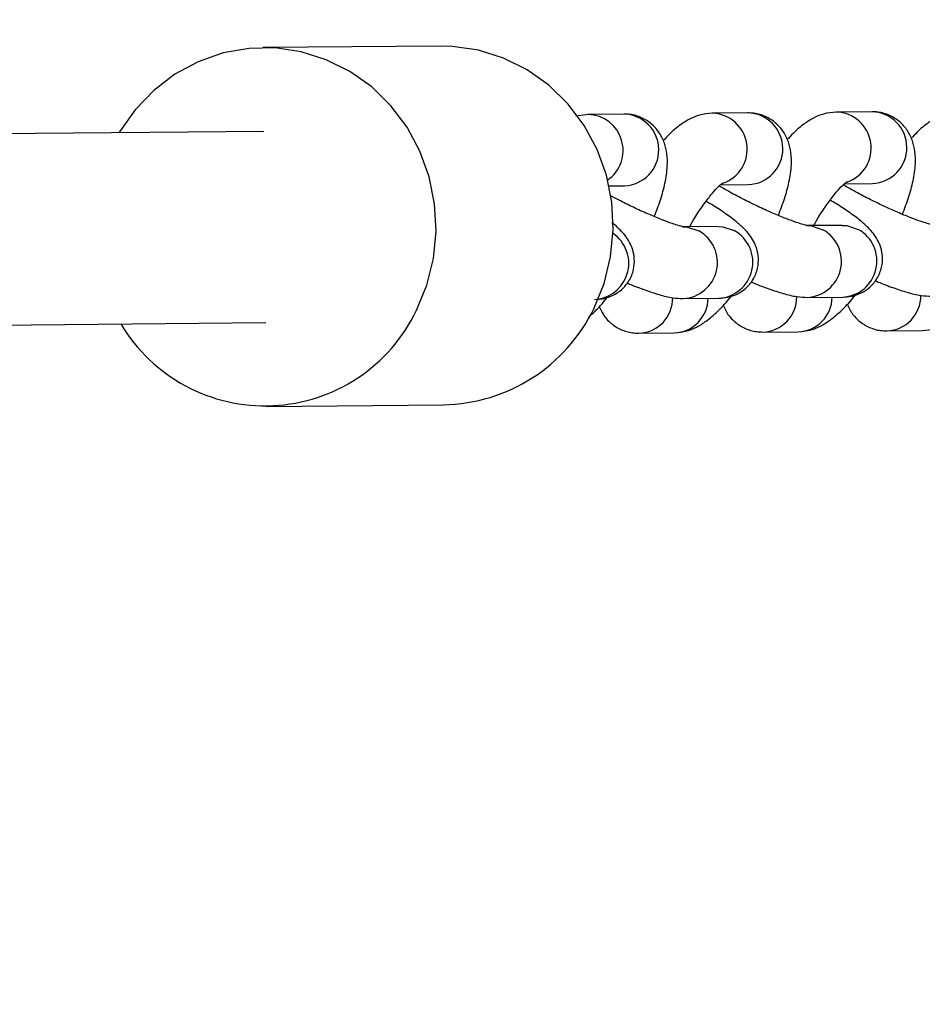
# Model space of a CAD drawing. Units: millimetres. Extents: x -12251.1 to -12177.3, y 20642.7 to 20657.4.
# Drawn here: x -12201.7 to -12201.6, y 20646.4 to 20646.4 of the extents above; entities that cross this region are included whole.
import ezdxf

# ---------------------------------------------------------------- set-up
doc = ezdxf.new("R2010")
doc.units = ezdxf.units.MM
doc.layers.get('0').update_dxf_attribs({"lineweight": 30})

# ---------------------------------------------------------------- blocks, each defined once
blk = doc.blocks.new('dragon')
at = {"color": 7, "linetype": 'Continuous', "lineweight": 25}
for p, q in [((-7.769084700930762, -4.55893287640356), (-7.783908499757672, -4.558977506239899)), ((-7.756747802133759, -4.564726141143183), (-7.757783411572746, -4.564876535900112)), ((-7.753783042368013, -4.564717215173005), (-7.756747802133759, -4.564726141143183)), ((-7.743406383189722, -4.564685974288295), (-7.746371142955468, -4.564694900254835)), ((-7.733029724018706, -4.564654733403586), (-7.735994483778995, -4.564663659359212)), ((-7.783887425033754, -4.565977474521787), (-7.832597848564546, -4.566124126424256)), ((-7.755047027185356, -4.570721047828556), (-7.753764978317122, -4.570717187980335)), ((-7.745738663579687, -4.570693023248168), (-7.743388319144287, -4.570685947095626)), ((-7.735362004397757, -4.570661782359821), (-7.733011659967815, -4.570654706207279)), ((-7.74595080441577, -4.574170228905132), (-7.748915564176059, -4.57417915487531)), ((-7.735574145237479, -4.574138988020422), (-7.738538905003224, -4.574147913990601)), ((-7.748897500132443, -4.580179127682641), (-7.745932740366698, -4.580170201716101)), ((-7.738520840954152, -4.580147886794293), (-7.735556081192044, -4.580138960824115)), ((-7.832549677768839, -4.582124053915322), (-7.783839254236227, -4.581977402012853)), ((-7.752632404979522, -4.583053072336043), (-7.749667645210138, -4.583044146369502)), ((-7.742255745801231, -4.583021831451333), (-7.739290986037304, -4.583012905481155)), ((-7.731879086626577, -4.582990590562986), (-7.728914326864469, -4.582981664592808)), ((-7.783818179515947, -4.58897737028019), (-7.768994380694494, -4.588932740436576))]:
    blk.add_line(p, q, dxfattribs=at)
blk.add_lwpolyline([(-6.417699291754616, -4.317956912414957, -0.5385141986885661), (-14.4543844091786, -6.904740929414402), (-14.89053721401251, -7.183042748307344, -0.3883423703456198), (-16.22022166373972, -6.950848092270462, -0.04463322391760304), (-16.76915302111411, -6.090420666270802, -0.3882981658724498), (-16.41945080464939, -4.786818971155299), (-16.08189575592769, -4.571430733380112, -0.1428090984586521), (-16.19558346490885, -1.743218246952893), (-18.23715416398591, -1.204505907575367), (-18.07900957141283, -0.6051816601975588), (-20.56466999547774, -0.1096224296743458), (-19.546531147309, 3.888816959519318), (-17.10767165643119, 3.075920269140624), (-16.92366519403004, 3.773253847200976), (-15.45712908767928, 3.387723702559015), (-6.996552377466287, 1.627820952235197, -0.2613537131848483), (-4.827182212044136, 5.323467926817102)], format="xyb")
at = {"color": 7, "linetype": 'Continuous', "lineweight": 25, "flags": 128}
for points in [[(-7.771215850083536, -4.581025675761339), (-7.770337071910035, -4.57892185525634), (-7.769775337990723, -4.576702141803253), (-7.769543814891222, -4.574418563614017), (-7.769647929308121, -4.572124645819713), (-7.770085240899789, -4.569874155906291), (-7.770845499446295, -4.567719843456871), (-7.771910885137913, -4.56571220371552), (-7.773256426225998, -4.563898294079991), (-7.774850584377418, -4.562320631033799), (-7.776655993877284, -4.561016193674732), (-7.778630337445065, -4.560015556900908), (-7.780727338154975, -4.5593421747908), (-7.782897844073887, -4.559011830853706), (-7.785090980403766, -4.55903226807277), (-7.787255341861965, -4.559403007413493), (-7.789340197667116, -4.56011535905418), (-7.791296680563391, -4.561152626090916), (-7.793078932245407, -4.562490495849488), (-7.794645178251812, -4.564097609807504), (-7.795958707094542, -4.565936298564338), (-7.796005467856958, -4.566013958174153)], [(-7.756392051262083, -4.580981045917724), (-7.755513273090401, -4.578877225416363), (-7.754951539169269, -4.576657511966914), (-7.75472001606613, -4.574373933770403), (-7.754824130486668, -4.572080015976098), (-7.755261442081974, -4.569829526066314), (-7.75602170062848, -4.567675213613256), (-7.757087086312822, -4.56566757388282), (-7.758432627404545, -4.563853664243652), (-7.760026785554146, -4.562276001197461), (-7.761832195054012, -4.560971563834755), (-7.763806538625431, -4.559970927060931), (-7.765903539331703, -4.559297544950823), (-7.768074045254252, -4.558967201017367), (-7.769084700930762, -4.55893287640356)]]:
    blk.add_lwpolyline(points, dxfattribs=at)
at = {"color": 8, "linetype": 'Continuous', "lineweight": 25, "flags": 128}
for points in [[(-7.748915910493452, -4.574179155941238), (-7.748507249314571, -4.574208533013007), (-7.747560962285206, -4.574530955720547)], [(-7.74595080441577, -4.574170228905132), (-7.745542489545187, -4.574199607042829), (-7.744596202517641, -4.574522029750369)], [(-7.738539251320617, -4.57414791505289), (-7.738130590136279, -4.574177292124659), (-7.737184303106915, -4.574499714835838)], [(-7.735574145237479, -4.574138988020422), (-7.735165830374171, -4.574168366154481), (-7.734219543341169, -4.574490788858384)]]:
    blk.add_lwpolyline(points, dxfattribs=at)
at = {"color": 8, "linetype": 'Continuous', "lineweight": 25}
for centre, radius, start, end in [((-7.756874677779706, -4.567743774205155), 0.003020202273650464, 304.6271778414741, 87.63316495104648), ((-7.753865107713864, -4.567717475842073), 0.003001382815721823, 271.9118042977922, 88.43319414046444), ((-7.746485356427002, -4.567707172183873), 0.003014348433269233, 288.8496554087017, 87.8694306457345), ((-7.743488448537391, -4.567686234953726), 0.003001382815735333, 271.9118042988339, 88.43319413942261), ((-7.736108697255986, -4.567675931299163), 0.003014348433279292, 288.8496554087017, 87.8694306457345), ((-7.733111789366376, -4.567654994065379), 0.003001382815723364, 271.9118042977922, 88.43319413942261), ((-7.738657953939764, -4.577133155042247), 0.003017723334802084, 272.5483312974636, 60.768993173167), ((-7.735693308139162, -4.577124268802436), 0.003017813654542834, 272.6062700129519, 60.76747333144542), ((-7.756459674110374, -4.577189947667648), 0.003027523590895017, 278.4282317607911, 55.21899456671169), ((-7.749034613116237, -4.577164395926957), 0.00301772333480958, 272.5483312985048, 60.768993173167), ((-7.746069967311996, -4.577155509687145), 0.003017813654531362, 272.6062700129519, 60.76747333144542), ((-7.752704702856136, -4.580125630360271), 0.002928189481510008, 271.2842623560333, 0.5253644010292743), ((-7.749739086357295, -4.580119607711822), 0.00292541111709211, 271.3993531297974, 358.957057382007), ((-7.742328043679663, -4.580094389471924), 0.002928189481475303, 271.2842623549914, 0.525364403113595), ((-7.73936242718446, -4.580088366823475), 0.002925411117097276, 271.3993531297974, 358.957057382007), ((-7.731951384503191, -4.580063148583577), 0.002928189481494673, 271.2842623560333, 0.5253644010292743)]:
    blk.add_arc(centre, radius, start, end, dxfattribs=at)
at = {"color": 7, "linetype": 'Continuous', "lineweight": 25}
for centre, radius, start, end in [((-7.783851484939078, -4.574887292415951), 0.01404774068457136, 210.4849762356001, 334.089548121364), ((-7.769157280048603, -4.57471225102563), 0.01422142241287476, 270.6563091567248, 333.8451009446265)]:
    blk.add_arc(centre, radius, start, end, dxfattribs=at)
for points, knots in [([(-14.15668515297511, -5.064649952269974), (-14.14538282209469, -5.079969697955676), (-14.12099111715361, -5.113031436481833), (-14.08308520478931, -5.161939752775652), (-14.04329736289037, -5.211588723916066), (-14.00342436497158, -5.259543738335196), (-13.96272159667205, -5.306795798707753), (-13.92119454927524, -5.353325310927175), (-13.8788587736035, -5.399120151403622), (-13.83572710427325, -5.444166218061582), (-13.79181310203421, -5.488449941847648), (-13.74713013141445, -5.531957609098754), (-13.70169161297417, -5.574675542287878), (-13.65578581439149, -5.616340577456867), (-13.60944134018246, -5.65695590172254), (-13.56268592514243, -5.696525260173075), (-13.51525518687413, -5.735282546829694), (-13.4658833128924, -5.774227238747699), (-13.41452322573787, -5.813269431891968), (-13.36113005268271, -5.852313466471969), (-13.30702077566457, -5.890358919790742), (-13.25221393821994, -5.927392406083527), (-13.19672806313974, -5.963400515549438), (-13.14165112309274, -5.997703903456568), (-13.0870438734928, -6.0303576862716), (-13.03296386719558, -6.061419621066307), (-12.97834730391151, -6.091528037657554), (-12.9232113469734, -6.120674448698992), (-12.86757321657205, -6.148850449251768), (-12.81145011407716, -6.176047612621915), (-12.75485924580244, -6.202257516350073), (-12.6978178159552, -6.227471739781322), (-12.64034302957407, -6.251681844776613), (-12.58279671506898, -6.274741367480601), (-12.52520447209827, -6.296662791140989), (-12.46759191581987, -6.317461700353306), (-12.40962961892365, -6.337265091511654), (-12.34978271632826, -6.356568525297916), (-12.28803834063365, -6.375271105582215), (-12.22438766952837, -6.393267226128955), (-12.16041362090618, -6.410077639797237), (-12.09613813572651, -6.425695885394816), (-12.03158318844726, -6.440115621131554), (-11.96800519871249, -6.453078358317725), (-11.9054422836216, -6.464658565637365), (-11.84392848436983, -6.474931816272147), (-11.78224404815228, -6.484125107137515), (-11.72040799606475, -6.492236272039008), (-11.65843936044621, -6.499263108231389), (-11.59635717085985, -6.505203418833844), (-11.53418045763829, -6.510055012979137), (-11.47192824930607, -6.513815669899486), (-11.40961961557332, -6.516483272811456), (-11.3476448013098, -6.518045957986033), (-11.28602352439157, -6.51852681850869), (-11.2247743055741, -6.51794954136858), (-11.16354406233586, -6.516317980691383), (-11.10072145781305, -6.513561660874984), (-11.03632959990682, -6.509581249651092), (-10.97039703165865, -6.504274353450455), (-10.90457449199312, -6.497742848863709), (-10.83888481484792, -6.489988055716822), (-10.77335097187279, -6.481011023272004), (-10.7092406362608, -6.471008193529997), (-10.64656323332929, -6.4600647699408), (-10.58532439463488, -6.448262571066152), (-10.52430174041729, -6.435389218037017), (-10.46351392787983, -6.421448984576273), (-10.40297963335252, -6.406446153898287), (-10.34271752524728, -6.390385012316983), (-10.28274628395229, -6.373269817049732), (-10.22308457510735, -6.355104943802871), (-10.16375130499182, -6.335894384195853), (-10.10511573660551, -6.315765093666414), (-10.04718807002428, -6.294746120052878), (-9.989977531688055, -6.272865599152283), (-9.93315190777139, -6.25000392110087), (-9.875225483974646, -6.225533373512008), (-9.816254638624741, -6.199368636705913), (-9.756301946459644, -6.17142333351876), (-9.696879356775753, -6.142367771877616), (-9.638008091458687, -6.112210726605554), (-9.579709287392689, -6.080961396215571), (-9.523101404418412, -6.049248060968239), (-9.468163925201225, -6.017153066030005), (-9.414873735808214, -5.984754845634598), (-9.362159216500004, -5.951428167129052), (-9.310036525857868, -5.917183290941466), (-9.258521835661668, -5.882030493135971), (-9.207631331672019, -5.845980021447758), (-9.15738114490523, -5.809042226133897), (-9.107787745577298, -5.771227177367109), (-9.058866386032605, -5.732546663719404), (-9.010918259940809, -5.693249156749516), (-8.963943154562003, -5.653364896501444), (-8.917940059109242, -5.612923312994099), (-8.87263945316954, -5.571696321181662), (-8.826867583207786, -5.528577720175235), (-8.780707231806446, -5.483506944263354), (-8.734247414493439, -5.436424544244801), (-8.688672092528577, -5.388485380848579), (-8.64399843933279, -5.339704870792048), (-8.600240807263617, -5.290101063008478), (-8.558229018060956, -5.240652131906245), (-8.517915396747412, -5.191427858342649), (-8.479251232603929, -5.142493491672212), (-8.441450112597522, -5.092889440820727), (-8.404523838613386, -5.042630775242287), (-8.36848424719392, -4.991732564565609), (-8.333343096175668, -4.940209935935854), (-8.299112503453216, -4.888077896870527), (-8.26580327413103, -4.835352406378661), (-8.233424279926112, -4.782050622110546), (-8.202171827961138, -4.728509952266904), (-8.172035359373695, -4.674758568602556), (-8.143003956603934, -4.620823554745584), (-8.114904694033612, -4.566397085356584), (-8.087023000647605, -4.510033203172497), (-8.059457895524247, -4.451703810576873), (-8.032313820669515, -4.391384081733122), (-8.006298900996626, -4.330568808734824), (-7.98142117088355, -4.269279586376797), (-7.957687790409182, -4.207538253489474), (-7.935536183929798, -4.146550593963184), (-7.914897693295643, -4.086365293631388), (-7.895704244294393, -4.02702644051169), (-7.877553285044996, -3.967360490536521), (-7.860450931646483, -3.907385582962888), (-7.84440323758281, -3.847119898979145), (-7.829416541258979, -3.786581632259185), (-7.815496111659741, -3.725789332689601), (-7.802644594739832, -3.664762139545928), (-7.790865025894163, -3.603518991290912), (-7.780224038033339, -3.542444513921509), (-7.770702248610178, -3.481561384582164), (-7.762280269100302, -3.420891144807683), (-7.754903523116809, -3.360084968378942), (-7.748406303828233, -3.297538491118758), (-7.742891446443537, -3.233259853048366), (-7.738466443879588, -3.167262195820513), (-7.735271775769434, -3.101193555179634), (-7.733306769016053, -3.035076946260233), (-7.732571140006257, -2.968935236269317), (-7.73305510445789, -2.904051067715045), (-7.734677283095152, -2.840463578242634), (-7.737352366242703, -2.77831517746381), (-7.741094811684889, -2.716508250268816), (-7.745877603021654, -2.655186090167263), (-7.751677055446635, -2.594383798703348), (-7.758470763628793, -2.534117464645533), (-7.766231959994911, -2.474401757288433), (-7.774940893654275, -2.415251935715787), (-7.784554272820969, -2.356677417632454), (-7.795054649104713, -2.299047058713768), (-7.804119413100125, -2.252688876003958), (-7.80998007711969, -2.225727874909353), (-7.811772667768309, -2.217481361811224)], [0, 0, 0, 0, 0.005904590619655663, 0.01274277233722609, 0.01919021463748357, 0.02563766261851219, 0.0320851025157388, 0.03853254161161635, 0.04497998334339148, 0.05142742724982202, 0.05787487077879516, 0.06432231109491988, 0.07076974688712222, 0.07721718016952353, 0.08354948801348659, 0.08988179638636153, 0.09621409981911706, 0.1025464054181551, 0.1093845887289019, 0.1162227757457226, 0.1230609631058984, 0.1298991478855377, 0.1367373300254602, 0.1435755147571391, 0.1500229633904835, 0.156470404119075, 0.1629178433249588, 0.1693652850000033, 0.1758127290309322, 0.1822601730069367, 0.1887076140272773, 0.1951550505088638, 0.2016024839938746, 0.2080499209573504, 0.2143822302953394, 0.2207145339363789, 0.2270468392665891, 0.2333791489104751, 0.2402173355803676, 0.2470555231443871, 0.2538937084351692, 0.2607318907500059, 0.2675700742767321, 0.2744082661236151, 0.2808557073019847, 0.2873031461094068, 0.293750587125454, 0.3001980306179702, 0.3066454743506928, 0.3130929153908667, 0.3195403519168546, 0.3259877850257589, 0.3324352205410304, 0.3388826599735665, 0.3452149631600331, 0.3515472675140666, 0.3578795760897732, 0.3642118883790537, 0.3710500753956499, 0.3778882606067032, 0.3847264427432123, 0.3915646250270757, 0.3984028158762947, 0.4052410010433367, 0.4116884394973958, 0.4181358799235078, 0.424583322986911, 0.4310307666424459, 0.4374782079421591, 0.443925644842915, 0.4503730780139933, 0.4568205126447326, 0.4632679524635312, 0.4697153857942322, 0.4760476898803316, 0.4823799981358269, 0.4887123103144996, 0.4950446240909396, 0.5018828099637347, 0.5087209927189048, 0.5155591746716888, 0.5223973643665657, 0.5292355513892926, 0.536073733066032, 0.5425211733354645, 0.5489686163562473, 0.5554160603062384, 0.5618635022542273, 0.5683109399675352, 0.5747583737196182, 0.5812058080976767, 0.5876532485272739, 0.59410068263178, 0.6005481166629966, 0.6068804248098724, 0.6132127370134295, 0.6195450510847686, 0.6258773642455762, 0.6327155478535645, 0.6395537298987677, 0.6463919179692287, 0.6532301074255692, 0.6600682896524097, 0.6669064729633273, 0.6733539159850406, 0.6798013601880036, 0.6862488026694876, 0.6926962410187214, 0.6991436751245008, 0.7055911089828271, 0.7120385492477894, 0.7184859837327766, 0.7249334172911793, 0.7313808547298788, 0.7377131663860343, 0.7440454801478718, 0.7503777932201949, 0.7567101037084005, 0.7635482853022736, 0.7703864711065499, 0.7772246616612132, 0.7840628438187977, 0.7909010261679363, 0.7977392116042226, 0.8041866553424449, 0.8106340977187709, 0.8170815361757858, 0.8235289702494875, 0.8299764033768997, 0.8364238429759225, 0.8428712778246263, 0.8493187108920197, 0.8557661475942832, 0.8622135887506432, 0.8685459022996976, 0.8748782154450423, 0.8812105261234713, 0.8875428346621012, 0.8943810189367336, 0.9012192102691243, 0.9080573931092253, 0.9148955751473606, 0.9217337602119743, 0.9285719473799217, 0.9350193901950963, 0.9414614265355352, 0.947864707594345, 0.9542235200165895, 0.9605378712536545, 0.9668077527552282, 0.973033164010198, 0.9792141109055404, 0.985350594883231, 0.9914426146570974, 0.997382568036706, 1, 1, 1, 1]), ([(-7.751272850659007, -4.573310414551088), (-7.751089936340577, -4.572841137367504), (-7.750712224154995, -4.571872093147249), (-7.750327800018567, -4.570471977611305), (-7.750133491987071, -4.569226397408784), (-7.750151212538185, -4.568124811412417), (-7.750354588524715, -4.567174702657212), (-7.750769148495237, -4.566300893351581), (-7.751418373803972, -4.5655443878386), (-7.752273474863614, -4.564991936815204), (-7.753103807302978, -4.564743709066533), (-7.753608078754041, -4.56472403981752), (-7.753783042295254, -4.564717215049313)], [0, 0, 0, 0, 0.1265618174720219, 0.2613463032776089, 0.4080023896011392, 0.5153152062428381, 0.6061315175724038, 0.693066348865542, 0.7788873294988417, 0.8648783395598304, 0.9531177518154024, 0.9999999999999999, 0.9999999999999999, 0.9999999999999999, 0.9999999999999999]), ([(-7.746371143039141, -4.564694900291215), (-7.746736981802314, -4.564728775767435), (-7.747408303059274, -4.564790938340593), (-7.748286569563788, -4.565163734740054), (-7.749126869701286, -4.565686242800439), (-7.749854479106943, -4.566282100662647), (-7.750324286482282, -4.566797048148146), (-7.750488128269353, -4.566976632821024)], [0, 0, 0, 0, 0.2100868157940296, 0.385513343119544, 0.5940439975574866, 0.8584258439147172, 1, 1, 1, 1]), ([(-7.740896191495267, -4.573279173575429), (-7.740713277355098, -4.572809896402759), (-7.740335564987618, -4.571840852178866), (-7.739951140847552, -4.570440736639284), (-7.739756832821513, -4.569195156436763), (-7.739774553374446, -4.568093570447672), (-7.739977929348242, -4.567143462059903), (-7.740392489322403, -4.566269652750634), (-7.741041714638413, -4.565513146866579), (-7.741896815687141, -4.564960696217895), (-7.7427271481356, -4.564712468098151), (-7.743231419586664, -4.564692798845499), (-7.743406383116962, -4.564685974452004)], [0, 0, 0, 0, 0.126561817471995, 0.2613463032776021, 0.4080023896011319, 0.5153152062428386, 0.6061315175724004, 0.6930663488655637, 0.7788873294988358, 0.8648783395598267, 0.9531177518154664, 0.9999999999999999, 0.9999999999999999, 0.9999999999999999, 0.9999999999999999]), ([(-7.735994483873583, -4.564663659319194), (-7.736360322638575, -4.56469753480269), (-7.737031643891896, -4.564759697375848), (-7.73790991039823, -4.565132493775309), (-7.738750210533908, -4.565655001835694), (-7.739477820126922, -4.56625085970154), (-7.739947627123911, -4.566765807543561), (-7.740111469098338, -4.566945391852641)], [0, 0, 0, 0, 0.2100868157940548, 0.3855133431194749, 0.5940439975575202, 0.8584258439147825, 1, 1, 1, 1]), ([(-7.730519532316976, -4.57324793297812), (-7.730336618191359, -4.572778655434377), (-7.729958905823878, -4.571809611206845), (-7.729574481683812, -4.570409495674539), (-7.729380173641403, -4.569163915843092), (-7.729397894205249, -4.568062329475651), (-7.729601270180865, -4.56711222109152), (-7.730015830156844, -4.566238411782251), (-7.730665055471036, -4.565481905898196), (-7.731520156521583, -4.564929455249512), (-7.732350488970042, -4.564681227129768), (-7.732854760419286, -4.564661557880754), (-7.733029724136941, -4.564654733490897)], [0, 0, 0, 0, 0.1265618174720712, 0.261346303277643, 0.4080023896011804, 0.5153152062428803, 0.6061315175724153, 0.6930663488656041, 0.7788873294988437, 0.8648783395598333, 0.9531177518154063, 1, 1, 1, 1]), ([(-7.725617824708024, -4.564632418350811), (-7.725983663462102, -4.564666294201743), (-7.726654984540801, -4.564728456403827), (-7.727533251229033, -4.565101252810564), (-7.728373551355617, -4.565623761234747), (-7.729101160963182, -4.566219618729519), (-7.729570967956533, -4.566734566578816), (-7.729734809934598, -4.566914150880621)], [0, 0, 0, 0, 0.2100868157940204, 0.385513343119497, 0.5940439975574305, 0.8584258439146613, 1, 1, 1, 1]), ([(-7.748318692249086, -4.574177357753797), (-7.748173727251924, -4.573924787211581), (-7.747809917063933, -4.573290927197377), (-7.747188219831514, -4.572373938164674), (-7.746549292336567, -4.571535319213581), (-7.74601630788311, -4.570944290004263), (-7.74567500977173, -4.57061848637386), (-7.74549185541764, -4.570498575849342), (-7.745530218402564, -4.570518234926567), (-7.745536509253725, -4.570521458546864)], [0, 0, 0, 0, 0.1318557714262057, 0.3309100927569246, 0.5257758753923746, 0.6929499576067315, 0.8429759413387173, 0.9742506096025528, 1, 1, 1, 1]), ([(-7.738403987548736, -4.574154081557936), (-7.738424322529681, -4.574151089142106), (-7.73847098499391, -4.574144222468021), (-7.738821921913768, -4.574058526915906), (-7.739408565903432, -4.573870658954547), (-7.740253237858269, -4.573555895920435), (-7.741303290749784, -4.573116060826578), (-7.742492385852529, -4.572571060351038), (-7.743734747964481, -4.571953999700781), (-7.744886674548979, -4.571342932038533), (-7.745546701338753, -4.570957550116873), (-7.745838290535175, -4.570787294534966)], [0, 0, 0, 0, 0.0664756469331924, 0.1525414916818543, 0.2551817855757365, 0.3718048712995559, 0.4973753365884361, 0.6278426748588806, 0.760660691568922, 0.894263727647371, 1, 1, 1, 1]), ([(-7.737942033269064, -4.574146116785414), (-7.737797067895372, -4.573893546235922), (-7.737433257898374, -4.573259686221718), (-7.736811560664137, -4.572342697196291), (-7.73617263316919, -4.571504078245198), (-7.735639648715733, -4.57091304903588), (-7.735298350602534, -4.570587245405477), (-7.735115196439438, -4.570467334880959), (-7.735153559235187, -4.570486993958184), (-7.735159850075433, -4.570490217949555)], [0, 0, 0, 0, 0.1318557714261429, 0.3309100927568736, 0.5257758753923352, 0.6929499576067356, 0.8429759413387087, 0.9742506096025608, 1, 1, 1, 1]), ([(-7.728027328383178, -4.574122840589553), (-7.728047663364123, -4.574119848173723), (-7.728094325826532, -4.574112981499638), (-7.728445262746391, -4.574027285943885), (-7.729031906721502, -4.573839418357238), (-7.729876578687254, -4.57352465495569), (-7.730926631576949, -4.573084820229269), (-7.732115726685151, -4.572539819382655), (-7.733358088795285, -4.571922758732399), (-7.734510015376145, -4.57131169107015), (-7.735170042176833, -4.57092630914849), (-7.735461631360522, -4.570756053941295)], [0, 0, 0, 0, 0.06647564693319077, 0.1525414916818549, 0.2551817855757265, 0.371804871299536, 0.4973753365884131, 0.6278426748587844, 0.7606606915688225, 0.8942637276473413, 1, 1, 1, 1]), ([(-7.748780646725208, -4.574185322155245), (-7.748800981884415, -4.574182330121403), (-7.748847645289061, -4.574175463094434), (-7.749198574747425, -4.574089767713303), (-7.749785255971801, -4.573901901130739), (-7.750629760950687, -4.573587131744716), (-7.751680508205027, -4.573147321287252), (-7.752866860122595, -4.572602223895956), (-7.754000444576377, -4.572044250649924), (-7.754690703099186, -4.571671017856715), (-7.754979974157322, -4.57151460510795)], [0, 0, 0, 0, 0.07761537888744496, 0.1781038052151712, 0.2979441628080428, 0.4341104944358177, 0.5807235729104283, 0.7330541234121504, 0.8881292699599924, 1, 1, 1, 1]), ([(-7.745932740457647, -4.580170201374131), (-7.745677329014143, -4.580157782373135), (-7.745193092232512, -4.58013423585362), (-7.744372773337091, -4.579865252002492), (-7.743623402784579, -4.579378582351637), (-7.742993984134955, -4.578637519178301), (-7.742627609946794, -4.577736823226587), (-7.742555342267224, -4.576829527308291), (-7.74269722992176, -4.576047474110965), (-7.742976966434071, -4.575389008834463), (-7.743345080030849, -4.574833096157818), (-7.743817306225537, -4.574303429457359), (-7.744458882003528, -4.573730205876927), (-7.745348483093039, -4.573069864178251), (-7.746201687332359, -4.572495666739997), (-7.74676937390177, -4.57215824440209), (-7.746923217631775, -4.572066802251356)], [0, 0, 0, 0, 0.06967320421821482, 0.1320941306642401, 0.1970485097027271, 0.2641450743186154, 0.3383307693934089, 0.4017850963401874, 0.459356665525585, 0.5151418962023724, 0.5733512001807154, 0.6414742731390531, 0.7369527140721744, 0.8525826686386668, 0.9600496998814244, 0.9999999999999999, 0.9999999999999999, 0.9999999999999999, 0.9999999999999999]), ([(-7.735556081281175, -4.580138960780459), (-7.735300669843127, -4.580126541404752), (-7.734816433066953, -4.580102994881599), (-7.73399611435525, -4.579834011034109), (-7.733246743613563, -4.579347341383254), (-7.732617324969397, -4.57860627820628), (-7.732250950779417, -4.577705582254566), (-7.732178683088932, -4.576798286710982), (-7.732320570732554, -4.576016233877453), (-7.732600307263056, -4.575357767869718), (-7.732968420863472, -4.574801855189435), (-7.733440647245516, -4.574272188496252), (-7.734082222837969, -4.573698964908544), (-7.734971823927481, -4.573038623202592), (-7.735825028164982, -4.572464425771614), (-7.736392714734393, -4.572127003433707), (-7.736546558462578, -4.572035561286611)], [0, 0, 0, 0, 0.06967320421826378, 0.1320941306642909, 0.1970485097027319, 0.2641450743186607, 0.3383307693934564, 0.4017850963402305, 0.4593566655256297, 0.5151418962024428, 0.5733512001807444, 0.6414742731391155, 0.7369527140722397, 0.8525826686387302, 0.960049699881491, 1, 1, 1, 1]), ([(-7.756309399621387, -4.580201442346151), (-7.756053988186977, -4.580189022970444), (-7.755569751399889, -4.580165476822003), (-7.754749432697281, -4.579896492607077), (-7.754000061391707, -4.579409823309106), (-7.753370645927134, -4.578668759473658), (-7.753004259589943, -4.577768065057171), (-7.752932030016382, -4.576860765693709), (-7.753073794347074, -4.576078725200205), (-7.753353974450874, -4.57542021372501), (-7.75372027411504, -4.574864487763989), (-7.754201590541925, -4.574333885051601), (-7.75455397184669, -4.57399417857232), (-7.754829795379919, -4.573787522196653), (-7.754839431061555, -4.573780302842351)], [0, 0, 0, 0, 0.09410098023193918, 0.1784069976092285, 0.266134708806859, 0.3567556666254899, 0.456951239716381, 0.5426529730103384, 0.6204094240681229, 0.6957532373468316, 0.7743710162251671, 0.8663783813767917, 0.9953320441748855, 0.9999999999999999, 0.9999999999999999, 0.9999999999999999, 0.9999999999999999]), ([(-7.753584717855119, -4.578848693956388), (-7.753515483693263, -4.578879154836613), (-7.752985115619595, -4.579112502007774), (-7.752070982747682, -4.579460274064331), (-7.750855295822475, -4.579864667732181), (-7.749884698232563, -4.580120293878281), (-7.749186767345236, -4.580161888286966), (-7.748897500190651, -4.580179127580777)], [0, 0, 0, 0, 0.03649695358083448, 0.2795847118072002, 0.5310294392267159, 0.8056286016519039, 1, 1, 1, 1]), ([(-7.74320805869138, -4.578817452980729), (-7.743138824520429, -4.578847914235666), (-7.742608456455855, -4.579081261035753), (-7.741694323580305, -4.579429033095948), (-7.740478636469561, -4.57983342676016), (-7.739508039070643, -4.580089052909898), (-7.738810108181497, -4.580130647314945), (-7.738520841021455, -4.580147886612394)], [0, 0, 0, 0, 0.03649695358103614, 0.2795847118072862, 0.531029439226779, 0.8056286016519302, 1, 1, 1, 1]), ([(-7.732831399524002, -4.578786212012346), (-7.73276216535487, -4.578816673267283), (-7.732231797288478, -4.57905002006737), (-7.73131766422739, -4.579397792116652), (-7.730101977304003, -4.579802185791777), (-7.729131379901446, -4.580057811937877), (-7.728433449188742, -4.580099406721274), (-7.728144181855896, -4.580116645640373)], [0, 0, 0, 0, 0.03649695358080816, 0.2795847118071901, 0.531029439226625, 0.8056286016519016, 0.9999999999999999, 0.9999999999999999, 0.9999999999999999, 0.9999999999999999]), ([(-7.756789725699491, -4.581627081708575), (-7.756665992388662, -4.581526153655432), (-7.756207112968696, -4.58115184988128), (-7.755702553844458, -4.580613319070835), (-7.75531466533721, -4.580114386299101), (-7.755246224183793, -4.580026352101413)], [0, 0, 0, 0, 0.2331581223926877, 0.8646942507704626, 1, 1, 1, 1]), ([(-7.74966764524288, -4.58304414650047), (-7.7493017982124, -4.583010398251645), (-7.74863046169412, -4.582948470415431), (-7.747752301242144, -4.58257404572214), (-7.746911497601104, -4.58205926732262), (-7.74602455042259, -4.581292467308231), (-7.745325508625683, -4.580583184957504), (-7.744937948220468, -4.580083311469934), (-7.744869565016415, -4.579995111125754)], [0, 0, 0, 0, 0.1756149576039961, 0.3222568210757473, 0.4965709583043997, 0.7175720076268318, 0.9501668698238113, 0.9999999999999999, 0.9999999999999999, 0.9999999999999999, 0.9999999999999999]), ([(-7.739290986073684, -4.583012905532087), (-7.738925139046842, -4.582979157283262), (-7.738253802532199, -4.582917229447048), (-7.737375642078405, -4.582542804746481), (-7.736534838424632, -4.582028026721673), (-7.73564789125885, -4.58126122633621), (-7.734948849463763, -4.580551943992759), (-7.734561289042176, -4.580052070872625), (-7.734492905850857, -4.579963870157371)], [0, 0, 0, 0, 0.1756149576040128, 0.3222568210757827, 0.4965709583044675, 0.7175720076269279, 0.9501668698238596, 1, 1, 1, 1]), ([(-7.728914327093662, -4.58298166457098), (-7.728548479881283, -4.582947916307603), (-7.727877143363003, -4.582885988475027), (-7.726998982896475, -4.582511564149172), (-7.726158179259073, -4.58199678575329), (-7.725271232084197, -4.581229985742539), (-7.724572190294566, -4.580520703020738), (-7.724184629876618, -4.580020829900604), (-7.724116246683479, -4.579932629188988)], [0, 0, 0, 0, 0.1756149576039902, 0.3222568210757207, 0.4965709583043774, 0.7175720076268021, 0.9501668698237652, 1, 1, 1, 1]), ([(-7.755927319196417, -4.580793654567969), (-7.755831116950503, -4.581018416378356), (-7.755613280383841, -4.581527357440791), (-7.754992713025786, -4.582225238129467), (-7.75414319499032, -4.582778535506804), (-7.753311492811918, -4.58302655609441), (-7.752807330853102, -4.583046241703414), (-7.752632405175973, -4.583053071961331)], [0, 0, 0, 0, 0.1810967831201968, 0.410068343770556, 0.6394935452804582, 0.8749175148734046, 1, 1, 1, 1]), ([(-7.745550660030858, -4.580762413599587), (-7.745454457781307, -4.580987175402697), (-7.745236621205549, -4.581496116839844), (-7.744616053852951, -4.582193997535796), (-7.743766535822942, -4.58274729454206), (-7.74293483364454, -4.582995315126027), (-7.742430671489274, -4.583015001102467), (-7.742255746001319, -4.583021831371298)], [0, 0, 0, 0, 0.1810967831203937, 0.410068343770699, 0.6394935452805576, 0.8749175148732846, 1, 1, 1, 1]), ([(-7.735174000861662, -4.580731172623928), (-7.735077798615748, -4.580955934434314), (-7.734859962227347, -4.581464875875099), (-7.734239394685574, -4.582162756563775), (-7.733389876657384, -4.582716053570039), (-7.732558174477163, -4.582964074157644), (-7.732054012323715, -4.582983760134084), (-7.731879086828485, -4.582990590770351)], [0, 0, 0, 0, 0.1810967831202517, 0.4100683437706085, 0.6394935452804726, 0.8749175148734059, 1, 1, 1, 1])]:
    blk.add_open_spline(points, degree=3, knots=knots, dxfattribs=at)

msp = doc.modelspace()

# ---------------------------------------------------------------- block references
at = {"rotation": 0.3570052102576332}
msp.add_blockref('dragon', (-12193.94973001318, 20651.04962916633), dxfattribs=at)

doc.saveas('drawing.dxf')
